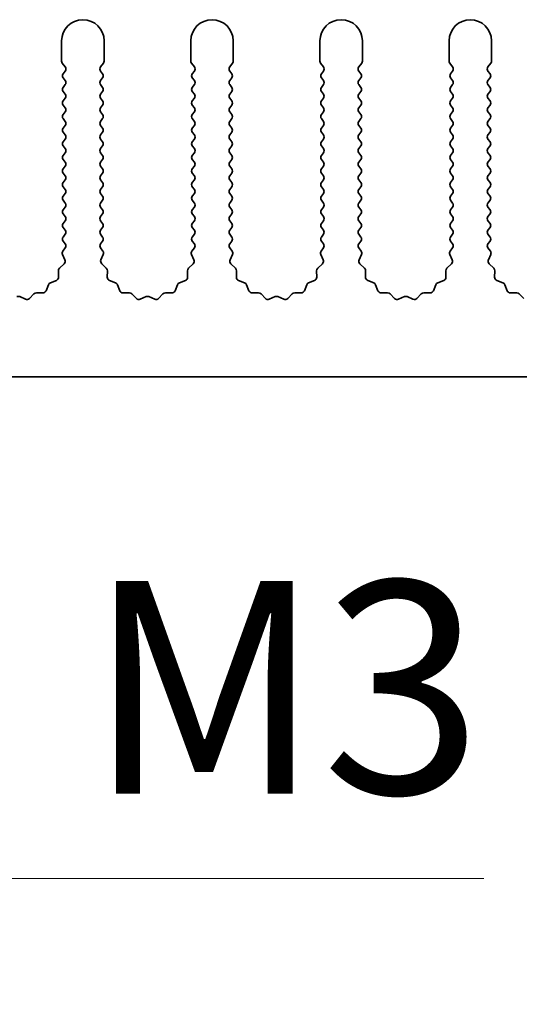
# Model space of a CAD drawing. Units: millimetres. Extents: x 0 to 9424, y 0 to 1686.
# Drawn here: x 4620 to 4650, y 733 to 791 of the extents above; entities that cross this region are included whole.
import ezdxf

# ---------------------------------------------------------------- set-up
doc = ezdxf.new("R2010")
doc.units = ezdxf.units.MM
doc.header["$LTSCALE"] = 4
doc.layers.get('Defpoints').update_dxf_attribs({"lineweight": 25})
for name, color, linetype, lineweight in [('Dimension (ISO)', 7, 'Continuous', 18), ('Dimension (ISO) @ 1', 7, 'Continuous', 18), ('Visible (ISO)', 7, 'Continuous', 35)]:
    doc.layers.add(name, color=color, linetype=linetype, lineweight=lineweight)
doc.styles.add('Note Text (TK)', font='MS PGothic.ttf')
doc.dimstyles.new('Default - Method 1b (TK)', dxfattribs={"dimscale": 4, "dimtxt": 2.5, "dimasz": 2.5, "dimexe": 1, "dimexo": 1.5, "dimgap": 1, "dimtad": 1, "dimtoh": 1, "dimrnd": 1e-08, "dimdsep": 46, "dimtxsty": 'Note Text (TK)', "dimcen": 0.09, "dimdle": 5, "dimclrd": 100, "dimclre": 100, "dimclrt": 7, "dimadec": 1, "dimazin": 1, "dimtfac": 1, "dimtmove": 0, "dimatfit": 3, "dimfxl": 1, "dimtolj": 1, "dimlwd": -1, "dimlwe": -1, "dimarcsym": 0})

# ---------------------------------------------------------------- blocks, each defined once
blk = doc.blocks.new('*D43')
at = {"layer": 'Defpoints', "color": 0}
for p in [(4574.669, 775.819), (4575.284, 774.754)]:
    blk.add_point(p, dxfattribs=at)
at = {"layer": 'Dimension (ISO)', "color": 100}
for p, q in [((4595.173, 740.307), (4581.534, 763.929)), ((4647.523, 740.307), (4595.173, 740.307))]:
    blk.add_line(p, q, dxfattribs=at)
blk.add_solid([(4583.338, 764.971), (4579.73, 762.887), (4575.284, 774.754)], dxfattribs=at)
at = {"layer": 'Dimension (ISO)', "color": 7, "insert": (4620.322, 751.557), "char_height": 12.5, "attachment_point": 4, "style": 'Note Text (TK)'}
blk.add_mtext('\\A1; \\fＭＳ Ｐゴシック|b0|i0;\\H12.5000;M3', dxfattribs=at)

msp = doc.modelspace()

# ---------------------------------------------------------------- linework, layer by layer
at = {"layer": 'Visible (ISO)'}
for p, q in [((4622.6695, 789.569), (4622.6695, 788.3857)), ((4625.1695, 788.3857), (4625.1695, 789.569)), ((4630.2695, 789.569), (4630.2695, 788.3857)), ((4632.7695, 788.3857), (4632.7695, 789.569)), ((4637.8695, 789.569), (4637.8695, 788.3857)), ((4640.3695, 788.3857), (4640.3695, 789.569)), ((4645.4695, 789.569), (4645.4695, 788.3857)), ((4647.9695, 788.3857), (4647.9695, 789.569)), ((4622.7095, 788.2657), (4622.8795, 788.039)), ((4624.9595, 788.039), (4625.1295, 788.2657)), ((4630.3095, 788.2657), (4630.4795, 788.039)), ((4632.5595, 788.039), (4632.7295, 788.2657)), ((4637.9095, 788.2657), (4638.0795, 788.039)), ((4640.1595, 788.039), (4640.3295, 788.2657)), ((4645.5095, 788.2657), (4645.6795, 788.039)), ((4647.7595, 788.039), (4647.9295, 788.2657)), ((4622.8795, 787.799), (4622.7595, 787.639)), ((4625.0795, 787.639), (4624.9595, 787.799)), ((4630.4795, 787.799), (4630.3595, 787.639)), ((4632.6795, 787.639), (4632.5595, 787.799)), ((4638.0795, 787.799), (4637.9595, 787.639)), ((4640.2795, 787.639), (4640.1595, 787.799)), ((4645.6795, 787.799), (4645.5595, 787.639)), ((4647.8795, 787.639), (4647.7595, 787.799)), ((4622.7595, 787.399), (4622.8795, 787.239)), ((4622.8795, 786.999), (4622.7595, 786.839)), ((4624.9595, 787.239), (4625.0795, 787.399)), ((4625.0795, 786.839), (4624.9595, 786.999)), ((4630.3595, 787.399), (4630.4795, 787.239)), ((4630.4795, 786.999), (4630.3595, 786.839)), ((4632.5595, 787.239), (4632.6795, 787.399)), ((4632.6795, 786.839), (4632.5595, 786.999)), ((4637.9595, 787.399), (4638.0795, 787.239)), ((4638.0795, 786.999), (4637.9595, 786.839)), ((4640.1595, 787.239), (4640.2795, 787.399)), ((4640.2795, 786.839), (4640.1595, 786.999)), ((4645.5595, 787.399), (4645.6795, 787.239)), ((4645.6795, 786.999), (4645.5595, 786.839)), ((4647.7595, 787.239), (4647.8795, 787.399)), ((4647.8795, 786.839), (4647.7595, 786.999)), ((4622.7595, 786.599), (4622.8795, 786.439)), ((4624.9595, 786.439), (4625.0795, 786.599)), ((4630.3595, 786.599), (4630.4795, 786.439)), ((4632.5595, 786.439), (4632.6795, 786.599)), ((4637.9595, 786.599), (4638.0795, 786.439)), ((4640.1595, 786.439), (4640.2795, 786.599)), ((4645.5595, 786.599), (4645.6795, 786.439)), ((4647.7595, 786.439), (4647.8795, 786.599)), ((4622.8795, 786.199), (4622.7595, 786.039)), ((4622.7595, 785.799), (4622.8795, 785.639)), ((4625.0795, 786.039), (4624.9595, 786.199)), ((4624.9595, 785.639), (4625.0795, 785.799)), ((4630.4795, 786.199), (4630.3595, 786.039)), ((4630.3595, 785.799), (4630.4795, 785.639)), ((4632.6795, 786.039), (4632.5595, 786.199)), ((4632.5595, 785.639), (4632.6795, 785.799)), ((4638.0795, 786.199), (4637.9595, 786.039)), ((4637.9595, 785.799), (4638.0795, 785.639)), ((4640.2795, 786.039), (4640.1595, 786.199)), ((4640.1595, 785.639), (4640.2795, 785.799)), ((4645.6795, 786.199), (4645.5595, 786.039)), ((4645.5595, 785.799), (4645.6795, 785.639)), ((4647.8795, 786.039), (4647.7595, 786.199)), ((4647.7595, 785.639), (4647.8795, 785.799)), ((4622.8795, 785.399), (4622.7595, 785.239)), ((4625.0795, 785.239), (4624.9595, 785.399)), ((4630.4795, 785.399), (4630.3595, 785.239)), ((4632.6795, 785.239), (4632.5595, 785.399)), ((4638.0795, 785.399), (4637.9595, 785.239)), ((4640.2795, 785.239), (4640.1595, 785.399)), ((4645.6795, 785.399), (4645.5595, 785.239)), ((4647.8795, 785.239), (4647.7595, 785.399)), ((4622.7595, 784.999), (4622.8795, 784.839)), ((4622.8795, 784.599), (4622.7595, 784.439)), ((4624.9595, 784.839), (4625.0795, 784.999)), ((4625.0795, 784.439), (4624.9595, 784.599)), ((4630.3595, 784.999), (4630.4795, 784.839)), ((4630.4795, 784.599), (4630.3595, 784.439)), ((4632.5595, 784.839), (4632.6795, 784.999)), ((4632.6795, 784.439), (4632.5595, 784.599)), ((4637.9595, 784.999), (4638.0795, 784.839)), ((4638.0795, 784.599), (4637.9595, 784.439)), ((4640.1595, 784.839), (4640.2795, 784.999)), ((4640.2795, 784.439), (4640.1595, 784.599)), ((4645.5595, 784.999), (4645.6795, 784.839)), ((4645.6795, 784.599), (4645.5595, 784.439)), ((4647.7595, 784.839), (4647.8795, 784.999)), ((4647.8795, 784.439), (4647.7595, 784.599)), ((4622.7595, 784.199), (4622.8795, 784.039)), ((4624.9595, 784.039), (4625.0795, 784.199)), ((4630.3595, 784.199), (4630.4795, 784.039)), ((4632.5595, 784.039), (4632.6795, 784.199)), ((4637.9595, 784.199), (4638.0795, 784.039)), ((4640.1595, 784.039), (4640.2795, 784.199)), ((4645.5595, 784.199), (4645.6795, 784.039)), ((4647.7595, 784.039), (4647.8795, 784.199)), ((4622.8795, 783.799), (4622.7595, 783.639)), ((4625.0795, 783.639), (4624.9595, 783.799)), ((4630.4795, 783.799), (4630.3595, 783.639)), ((4632.6795, 783.639), (4632.5595, 783.799)), ((4638.0795, 783.799), (4637.9595, 783.639)), ((4640.2795, 783.639), (4640.1595, 783.799)), ((4645.6795, 783.799), (4645.5595, 783.639)), ((4647.8795, 783.639), (4647.7595, 783.799)), ((4622.7595, 783.399), (4622.8795, 783.239)), ((4622.8795, 782.999), (4622.7595, 782.839)), ((4624.9595, 783.239), (4625.0795, 783.399)), ((4625.0795, 782.839), (4624.9595, 782.999)), ((4630.3595, 783.399), (4630.4795, 783.239)), ((4630.4795, 782.999), (4630.3595, 782.839)), ((4632.5595, 783.239), (4632.6795, 783.399)), ((4632.6795, 782.839), (4632.5595, 782.999)), ((4637.9595, 783.399), (4638.0795, 783.239)), ((4638.0795, 782.999), (4637.9595, 782.839)), ((4640.1595, 783.239), (4640.2795, 783.399)), ((4640.2795, 782.839), (4640.1595, 782.999)), ((4645.5595, 783.399), (4645.6795, 783.239)), ((4645.6795, 782.999), (4645.5595, 782.839)), ((4647.7595, 783.239), (4647.8795, 783.399)), ((4647.8795, 782.839), (4647.7595, 782.999)), ((4622.7595, 782.599), (4622.8795, 782.439)), ((4624.9595, 782.439), (4625.0795, 782.599)), ((4630.3595, 782.599), (4630.4795, 782.439)), ((4632.5595, 782.439), (4632.6795, 782.599)), ((4637.9595, 782.599), (4638.0795, 782.439)), ((4640.1595, 782.439), (4640.2795, 782.599)), ((4645.5595, 782.599), (4645.6795, 782.439)), ((4647.7595, 782.439), (4647.8795, 782.599)), ((4622.8795, 782.199), (4622.7595, 782.039)), ((4622.7595, 781.799), (4622.8795, 781.639)), ((4625.0795, 782.039), (4624.9595, 782.199)), ((4624.9595, 781.639), (4625.0795, 781.799)), ((4630.4795, 782.199), (4630.3595, 782.039)), ((4630.3595, 781.799), (4630.4795, 781.639)), ((4632.6795, 782.039), (4632.5595, 782.199)), ((4632.5595, 781.639), (4632.6795, 781.799)), ((4638.0795, 782.199), (4637.9595, 782.039)), ((4637.9595, 781.799), (4638.0795, 781.639)), ((4640.2795, 782.039), (4640.1595, 782.199)), ((4640.1595, 781.639), (4640.2795, 781.799)), ((4645.6795, 782.199), (4645.5595, 782.039)), ((4645.5595, 781.799), (4645.6795, 781.639)), ((4647.8795, 782.039), (4647.7595, 782.199)), ((4647.7595, 781.639), (4647.8795, 781.799)), ((4622.8795, 781.399), (4622.7595, 781.239)), ((4625.0795, 781.239), (4624.9595, 781.399)), ((4630.4795, 781.399), (4630.3595, 781.239)), ((4632.6795, 781.239), (4632.5595, 781.399)), ((4638.0795, 781.399), (4637.9595, 781.239)), ((4640.2795, 781.239), (4640.1595, 781.399)), ((4645.6795, 781.399), (4645.5595, 781.239)), ((4647.8795, 781.239), (4647.7595, 781.399)), ((4622.7595, 780.999), (4622.8795, 780.839)), ((4622.8795, 780.599), (4622.7595, 780.439)), ((4624.9595, 780.839), (4625.0795, 780.999)), ((4625.0795, 780.439), (4624.9595, 780.599)), ((4630.3595, 780.999), (4630.4795, 780.839)), ((4630.4795, 780.599), (4630.3595, 780.439)), ((4632.5595, 780.839), (4632.6795, 780.999)), ((4632.6795, 780.439), (4632.5595, 780.599)), ((4637.9595, 780.999), (4638.0795, 780.839)), ((4638.0795, 780.599), (4637.9595, 780.439)), ((4640.1595, 780.839), (4640.2795, 780.999)), ((4640.2795, 780.439), (4640.1595, 780.599)), ((4645.5595, 780.999), (4645.6795, 780.839)), ((4645.6795, 780.599), (4645.5595, 780.439)), ((4647.7595, 780.839), (4647.8795, 780.999)), ((4647.8795, 780.439), (4647.7595, 780.599)), ((4622.7595, 780.199), (4622.8795, 780.039)), ((4624.9595, 780.039), (4625.0795, 780.199)), ((4630.3595, 780.199), (4630.4795, 780.039)), ((4632.5595, 780.039), (4632.6795, 780.199)), ((4637.9595, 780.199), (4638.0795, 780.039)), ((4640.1595, 780.039), (4640.2795, 780.199)), ((4645.5595, 780.199), (4645.6795, 780.039)), ((4647.7595, 780.039), (4647.8795, 780.199)), ((4622.8795, 779.799), (4622.7595, 779.639)), ((4622.7595, 779.399), (4622.8795, 779.239)), ((4625.0795, 779.639), (4624.9595, 779.799)), ((4624.9595, 779.239), (4625.0795, 779.399)), ((4630.4795, 779.799), (4630.3595, 779.639)), ((4630.3595, 779.399), (4630.4795, 779.239)), ((4632.6795, 779.639), (4632.5595, 779.799)), ((4632.5595, 779.239), (4632.6795, 779.399)), ((4638.0795, 779.799), (4637.9595, 779.639)), ((4637.9595, 779.399), (4638.0795, 779.239)), ((4640.2795, 779.639), (4640.1595, 779.799)), ((4640.1595, 779.239), (4640.2795, 779.399)), ((4645.6795, 779.799), (4645.5595, 779.639)), ((4645.5595, 779.399), (4645.6795, 779.239)), ((4647.8795, 779.639), (4647.7595, 779.799)), ((4647.7595, 779.239), (4647.8795, 779.399)), ((4622.8795, 778.999), (4622.7595, 778.839)), ((4625.0795, 778.839), (4624.9595, 778.999)), ((4630.4795, 778.999), (4630.3595, 778.839)), ((4632.6795, 778.839), (4632.5595, 778.999)), ((4638.0795, 778.999), (4637.9595, 778.839)), ((4640.2795, 778.839), (4640.1595, 778.999)), ((4645.6795, 778.999), (4645.5595, 778.839)), ((4647.8795, 778.839), (4647.7595, 778.999)), ((4622.7595, 778.599), (4622.8795, 778.439)), ((4624.9595, 778.439), (4625.0795, 778.599)), ((4630.3595, 778.599), (4630.4795, 778.439)), ((4632.5595, 778.439), (4632.6795, 778.599)), ((4637.9595, 778.599), (4638.0795, 778.439)), ((4640.1595, 778.439), (4640.2795, 778.599)), ((4645.5595, 778.599), (4645.6795, 778.439)), ((4647.7595, 778.439), (4647.8795, 778.599)), ((4622.8795, 778.199), (4622.7595, 778.039)), ((4622.7595, 777.799), (4622.8795, 777.639)), ((4625.0795, 778.039), (4624.9595, 778.199)), ((4624.9595, 777.639), (4625.0795, 777.799)), ((4630.4795, 778.199), (4630.3595, 778.039)), ((4630.3595, 777.799), (4630.4795, 777.639)), ((4632.6795, 778.039), (4632.5595, 778.199)), ((4632.5595, 777.639), (4632.6795, 777.799)), ((4638.0795, 778.199), (4637.9595, 778.039)), ((4637.9595, 777.799), (4638.0795, 777.639)), ((4640.2795, 778.039), (4640.1595, 778.199)), ((4640.1595, 777.639), (4640.2795, 777.799)), ((4645.6795, 778.199), (4645.5595, 778.039)), ((4645.5595, 777.799), (4645.6795, 777.639)), ((4647.8795, 778.039), (4647.7595, 778.199)), ((4647.7595, 777.639), (4647.8795, 777.799)), ((4622.8795, 777.399), (4622.7397, 777.2126)), ((4625.0993, 777.2126), (4624.9595, 777.399)), ((4630.4795, 777.399), (4630.3397, 777.2126)), ((4632.6993, 777.2126), (4632.5595, 777.399)), ((4638.0795, 777.399), (4637.9397, 777.2126)), ((4640.2993, 777.2126), (4640.1595, 777.399)), ((4645.6795, 777.399), (4645.5397, 777.2126)), ((4647.8993, 777.2126), (4647.7595, 777.399)), ((4622.7167, 777.0119), (4622.8581, 776.6914)), ((4624.9809, 776.6914), (4625.1222, 777.0119)), ((4630.3167, 777.0119), (4630.4581, 776.6914)), ((4632.5809, 776.6914), (4632.7222, 777.0119)), ((4637.9167, 777.0119), (4638.0581, 776.6914)), ((4640.1809, 776.6914), (4640.3222, 777.0119)), ((4645.5167, 777.0119), (4645.6581, 776.6914)), ((4647.7809, 776.6914), (4647.9222, 777.0119)), ((4622.4774, 776.055), (4622.486, 775.6759)), ((4622.8133, 776.4661), (4622.5391, 776.2041)), ((4625.2998, 776.2041), (4625.0257, 776.4661)), ((4625.353, 775.6759), (4625.3616, 776.055)), ((4630.0774, 776.055), (4630.086, 775.6759)), ((4630.4133, 776.4661), (4630.1391, 776.2041)), ((4632.8998, 776.2041), (4632.6257, 776.4661)), ((4632.953, 775.6759), (4632.9616, 776.055)), ((4637.6774, 776.055), (4637.686, 775.6759)), ((4638.0133, 776.4661), (4637.7391, 776.2041)), ((4640.4998, 776.2041), (4640.2257, 776.4661)), ((4640.553, 775.6759), (4640.5616, 776.055)), ((4645.2774, 776.055), (4645.286, 775.6759)), ((4645.6133, 776.4661), (4645.3391, 776.2041)), ((4648.0998, 776.2041), (4647.8257, 776.4661)), ((4648.153, 775.6759), (4648.1616, 776.055)), ((4622.3584, 775.4849), (4622.0048, 775.3478)), ((4625.8341, 775.3478), (4625.4806, 775.4849)), ((4629.9584, 775.4849), (4629.6048, 775.3478)), ((4633.4341, 775.3478), (4633.0806, 775.4849)), ((4637.5584, 775.4849), (4637.2048, 775.3478)), ((4641.0341, 775.3478), (4640.6806, 775.4849)), ((4645.1584, 775.4849), (4644.8048, 775.3478)), ((4648.6341, 775.3478), (4648.2806, 775.4849)), ((4621.5626, 774.7525), (4621.1835, 774.7611)), ((4621.8907, 775.2336), (4621.7536, 774.8801)), ((4626.0854, 774.8801), (4625.9483, 775.2336)), ((4626.6554, 774.7611), (4626.2764, 774.7525)), ((4629.1626, 774.7525), (4628.7835, 774.7611)), ((4629.4907, 775.2336), (4629.3536, 774.8801)), ((4633.6854, 774.8801), (4633.5483, 775.2336)), ((4634.2554, 774.7611), (4633.8764, 774.7525)), ((4636.7626, 774.7525), (4636.3835, 774.7611)), ((4637.0907, 775.2336), (4636.9536, 774.8801)), ((4641.2854, 774.8801), (4641.1483, 775.2336)), ((4641.8554, 774.7611), (4641.4764, 774.7525)), ((4644.3626, 774.7525), (4643.9835, 774.7611)), ((4644.6907, 775.2336), (4644.5536, 774.8801)), ((4648.8854, 774.8801), (4648.7483, 775.2336)), ((4649.4554, 774.7611), (4649.0764, 774.7525)), ((4620.5471, 774.3804), (4620.2002, 774.5334)), ((4621.0344, 774.6993), (4620.7724, 774.4252)), ((4627.0665, 774.4252), (4626.8046, 774.6993)), ((4627.6388, 774.5334), (4627.2918, 774.3804)), ((4628.1471, 774.3804), (4627.8002, 774.5334)), ((4628.6344, 774.6993), (4628.3724, 774.4252)), ((4634.6665, 774.4252), (4634.4046, 774.6993)), ((4635.2388, 774.5334), (4634.8918, 774.3804)), ((4635.7471, 774.3804), (4635.4002, 774.5334)), ((4636.2344, 774.6993), (4635.9724, 774.4252)), ((4642.2665, 774.4252), (4642.0046, 774.6993)), ((4642.8388, 774.5334), (4642.4918, 774.3804)), ((4643.3471, 774.3804), (4643.0002, 774.5334)), ((4643.8344, 774.6993), (4643.5724, 774.4252)), ((4649.8665, 774.4252), (4649.6046, 774.6993)), ((4714.1695, 769.819), (4435.1695, 769.819))]:
    msp.add_line(p, q, dxfattribs=at)
for centre, radius, start, end in [((4623.9195, 789.569), 1.25, 0, 180), ((4631.5195, 789.569), 1.25, 0, 180), ((4639.1195, 789.569), 1.25, 0, 180), ((4646.7195, 789.569), 1.25, 0, 180), ((4622.8695, 788.3857), 0.2, 180, 216.869898), ((4624.9695, 788.3857), 0.2, 323.130102, 0), ((4630.4695, 788.3857), 0.2, 180, 216.869898), ((4632.5695, 788.3857), 0.2, 323.130102, 0), ((4638.0695, 788.3857), 0.2, 180, 216.869898), ((4640.1695, 788.3857), 0.2, 323.130102, 0), ((4645.6695, 788.3857), 0.2, 180, 216.869898), ((4647.7695, 788.3857), 0.2, 323.130102, 0), ((4622.9195, 787.519), 0.2, 143.130102, 216.869898), ((4622.7195, 787.919), 0.2, 323.130102, 36.869898), ((4625.1195, 787.919), 0.2, 143.130102, 216.869898), ((4624.9195, 787.519), 0.2, 323.130102, 36.869898), ((4630.5195, 787.519), 0.2, 143.130102, 216.869898), ((4630.3195, 787.919), 0.2, 323.130102, 36.869898), ((4632.7195, 787.919), 0.2, 143.130102, 216.869898), ((4632.5195, 787.519), 0.2, 323.130102, 36.869898), ((4638.1195, 787.519), 0.2, 143.130102, 216.869898), ((4637.9195, 787.919), 0.2, 323.130102, 36.869898), ((4640.3195, 787.919), 0.2, 143.130102, 216.869898), ((4640.1195, 787.519), 0.2, 323.130102, 36.869898), ((4645.7195, 787.519), 0.2, 143.130102, 216.869898), ((4645.5195, 787.919), 0.2, 323.130102, 36.869898), ((4647.9195, 787.919), 0.2, 143.130102, 216.869898), ((4647.7195, 787.519), 0.2, 323.130102, 36.869898), ((4622.7195, 787.119), 0.2, 323.130102, 36.869898), ((4625.1195, 787.119), 0.2, 143.130102, 216.869898), ((4630.3195, 787.119), 0.2, 323.130102, 36.869898), ((4632.7195, 787.119), 0.2, 143.130102, 216.869898), ((4637.9195, 787.119), 0.2, 323.130102, 36.869898), ((4640.3195, 787.119), 0.2, 143.130102, 216.869898), ((4645.5195, 787.119), 0.2, 323.130102, 36.869898), ((4647.9195, 787.119), 0.2, 143.130102, 216.869898), ((4622.9195, 786.719), 0.2, 143.130102, 216.869898), ((4622.7195, 786.319), 0.2, 323.130102, 36.869898), ((4625.1195, 786.319), 0.2, 143.130102, 216.869898), ((4624.9195, 786.719), 0.2, 323.130102, 36.869898), ((4630.5195, 786.719), 0.2, 143.130102, 216.869898), ((4630.3195, 786.319), 0.2, 323.130102, 36.869898), ((4632.7195, 786.319), 0.2, 143.130102, 216.869898), ((4632.5195, 786.719), 0.2, 323.130102, 36.869898), ((4638.1195, 786.719), 0.2, 143.130102, 216.869898), ((4637.9195, 786.319), 0.2, 323.130102, 36.869898), ((4640.3195, 786.319), 0.2, 143.130102, 216.869898), ((4640.1195, 786.719), 0.2, 323.130102, 36.869898), ((4645.7195, 786.719), 0.2, 143.130102, 216.869898), ((4645.5195, 786.319), 0.2, 323.130102, 36.869898), ((4647.9195, 786.319), 0.2, 143.130102, 216.869898), ((4647.7195, 786.719), 0.2, 323.130102, 36.869898), ((4622.9195, 785.919), 0.2, 143.130102, 216.869898), ((4624.9195, 785.919), 0.2, 323.130102, 36.869898), ((4630.5195, 785.919), 0.2, 143.130102, 216.869898), ((4632.5195, 785.919), 0.2, 323.130102, 36.869898), ((4638.1195, 785.919), 0.2, 143.130102, 216.869898), ((4640.1195, 785.919), 0.2, 323.130102, 36.869898), ((4645.7195, 785.919), 0.2, 143.130102, 216.869898), ((4647.7195, 785.919), 0.2, 323.130102, 36.869898), ((4622.9195, 785.119), 0.2, 143.130102, 216.869898), ((4622.7195, 785.519), 0.2, 323.130102, 36.869898), ((4625.1195, 785.519), 0.2, 143.130102, 216.869898), ((4624.9195, 785.119), 0.2, 323.130102, 36.869898), ((4630.5195, 785.119), 0.2, 143.130102, 216.869898), ((4630.3195, 785.519), 0.2, 323.130102, 36.869898), ((4632.7195, 785.519), 0.2, 143.130102, 216.869898), ((4632.5195, 785.119), 0.2, 323.130102, 36.869898), ((4638.1195, 785.119), 0.2, 143.130102, 216.869898), ((4637.9195, 785.519), 0.2, 323.130102, 36.869898), ((4640.3195, 785.519), 0.2, 143.130102, 216.869898), ((4640.1195, 785.119), 0.2, 323.130102, 36.869898), ((4645.7195, 785.119), 0.2, 143.130102, 216.869898), ((4645.5195, 785.519), 0.2, 323.130102, 36.869898), ((4647.9195, 785.519), 0.2, 143.130102, 216.869898), ((4647.7195, 785.119), 0.2, 323.130102, 36.869898), ((4622.7195, 784.719), 0.2, 323.130102, 36.869898), ((4625.1195, 784.719), 0.2, 143.130102, 216.869898), ((4630.3195, 784.719), 0.2, 323.130102, 36.869898), ((4632.7195, 784.719), 0.2, 143.130102, 216.869898), ((4637.9195, 784.719), 0.2, 323.130102, 36.869898), ((4640.3195, 784.719), 0.2, 143.130102, 216.869898), ((4645.5195, 784.719), 0.2, 323.130102, 36.869898), ((4647.9195, 784.719), 0.2, 143.130102, 216.869898), ((4622.9195, 784.319), 0.2, 143.130102, 216.869898), ((4622.7195, 783.919), 0.2, 323.130102, 36.869898), ((4625.1195, 783.919), 0.2, 143.130102, 216.869898), ((4624.9195, 784.319), 0.2, 323.130102, 36.869898), ((4630.5195, 784.319), 0.2, 143.130102, 216.869898), ((4630.3195, 783.919), 0.2, 323.130102, 36.869898), ((4632.7195, 783.919), 0.2, 143.130102, 216.869898), ((4632.5195, 784.319), 0.2, 323.130102, 36.869898), ((4638.1195, 784.319), 0.2, 143.130102, 216.869898), ((4637.9195, 783.919), 0.2, 323.130102, 36.869898), ((4640.3195, 783.919), 0.2, 143.130102, 216.869898), ((4640.1195, 784.319), 0.2, 323.130102, 36.869898), ((4645.7195, 784.319), 0.2, 143.130102, 216.869898), ((4645.5195, 783.919), 0.2, 323.130102, 36.869898), ((4647.9195, 783.919), 0.2, 143.130102, 216.869898), ((4647.7195, 784.319), 0.2, 323.130102, 36.869898), ((4622.9195, 783.519), 0.2, 143.130102, 216.869898), ((4624.9195, 783.519), 0.2, 323.130102, 36.869898), ((4630.5195, 783.519), 0.2, 143.130102, 216.869898), ((4632.5195, 783.519), 0.2, 323.130102, 36.869898), ((4638.1195, 783.519), 0.2, 143.130102, 216.869898), ((4640.1195, 783.519), 0.2, 323.130102, 36.869898), ((4645.7195, 783.519), 0.2, 143.130102, 216.869898), ((4647.7195, 783.519), 0.2, 323.130102, 36.869898), ((4622.7195, 783.119), 0.2, 323.130102, 36.869898), ((4625.1195, 783.119), 0.2, 143.130102, 216.869898), ((4630.3195, 783.119), 0.2, 323.130102, 36.869898), ((4632.7195, 783.119), 0.2, 143.130102, 216.869898), ((4637.9195, 783.119), 0.2, 323.130102, 36.869898), ((4640.3195, 783.119), 0.2, 143.130102, 216.869898), ((4645.5195, 783.119), 0.2, 323.130102, 36.869898), ((4647.9195, 783.119), 0.2, 143.130102, 216.869898), ((4622.9195, 782.719), 0.2, 143.130102, 216.869898), ((4622.7195, 782.319), 0.2, 323.130102, 36.869898), ((4625.1195, 782.319), 0.2, 143.130102, 216.869898), ((4624.9195, 782.719), 0.2, 323.130102, 36.869898), ((4630.5195, 782.719), 0.2, 143.130102, 216.869898), ((4630.3195, 782.319), 0.2, 323.130102, 36.869898), ((4632.7195, 782.319), 0.2, 143.130102, 216.869898), ((4632.5195, 782.719), 0.2, 323.130102, 36.869898), ((4638.1195, 782.719), 0.2, 143.130102, 216.869898), ((4637.9195, 782.319), 0.2, 323.130102, 36.869898), ((4640.3195, 782.319), 0.2, 143.130102, 216.869898), ((4640.1195, 782.719), 0.2, 323.130102, 36.869898), ((4645.7195, 782.719), 0.2, 143.130102, 216.869898), ((4645.5195, 782.319), 0.2, 323.130102, 36.869898), ((4647.9195, 782.319), 0.2, 143.130102, 216.869898), ((4647.7195, 782.719), 0.2, 323.130102, 36.869898), ((4622.9195, 781.919), 0.2, 143.130102, 216.869898), ((4624.9195, 781.919), 0.2, 323.130102, 36.869898), ((4630.5195, 781.919), 0.2, 143.130102, 216.869898), ((4632.5195, 781.919), 0.2, 323.130102, 36.869898), ((4638.1195, 781.919), 0.2, 143.130102, 216.869898), ((4640.1195, 781.919), 0.2, 323.130102, 36.869898), ((4645.7195, 781.919), 0.2, 143.130102, 216.869898), ((4647.7195, 781.919), 0.2, 323.130102, 36.869898), ((4622.9195, 781.119), 0.2, 143.130102, 216.869898), ((4622.7195, 781.519), 0.2, 323.130102, 36.869898), ((4625.1195, 781.519), 0.2, 143.130102, 216.869898), ((4624.9195, 781.119), 0.2, 323.130102, 36.869898), ((4630.5195, 781.119), 0.2, 143.130102, 216.869898), ((4630.3195, 781.519), 0.2, 323.130102, 36.869898), ((4632.7195, 781.519), 0.2, 143.130102, 216.869898), ((4632.5195, 781.119), 0.2, 323.130102, 36.869898), ((4638.1195, 781.119), 0.2, 143.130102, 216.869898), ((4637.9195, 781.519), 0.2, 323.130102, 36.869898), ((4640.3195, 781.519), 0.2, 143.130102, 216.869898), ((4640.1195, 781.119), 0.2, 323.130102, 36.869898), ((4645.7195, 781.119), 0.2, 143.130102, 216.869898), ((4645.5195, 781.519), 0.2, 323.130102, 36.869898), ((4647.9195, 781.519), 0.2, 143.130102, 216.869898), ((4647.7195, 781.119), 0.2, 323.130102, 36.869898), ((4622.7195, 780.719), 0.2, 323.130102, 36.869898), ((4625.1195, 780.719), 0.2, 143.130102, 216.869898), ((4630.3195, 780.719), 0.2, 323.130102, 36.869898), ((4632.7195, 780.719), 0.2, 143.130102, 216.869898), ((4637.9195, 780.719), 0.2, 323.130102, 36.869898), ((4640.3195, 780.719), 0.2, 143.130102, 216.869898), ((4645.5195, 780.719), 0.2, 323.130102, 36.869898), ((4647.9195, 780.719), 0.2, 143.130102, 216.869898), ((4622.9195, 780.319), 0.2, 143.130102, 216.869898), ((4622.7195, 779.919), 0.2, 323.130102, 36.869898), ((4625.1195, 779.919), 0.2, 143.130102, 216.869898), ((4624.9195, 780.319), 0.2, 323.130102, 36.869898), ((4630.5195, 780.319), 0.2, 143.130102, 216.869898), ((4630.3195, 779.919), 0.2, 323.130102, 36.869898), ((4632.7195, 779.919), 0.2, 143.130102, 216.869898), ((4632.5195, 780.319), 0.2, 323.130102, 36.869898), ((4638.1195, 780.319), 0.2, 143.130102, 216.869898), ((4637.9195, 779.919), 0.2, 323.130102, 36.869898), ((4640.3195, 779.919), 0.2, 143.130102, 216.869898), ((4640.1195, 780.319), 0.2, 323.130102, 36.869898), ((4645.7195, 780.319), 0.2, 143.130102, 216.869898), ((4645.5195, 779.919), 0.2, 323.130102, 36.869898), ((4647.9195, 779.919), 0.2, 143.130102, 216.869898), ((4647.7195, 780.319), 0.2, 323.130102, 36.869898), ((4622.9195, 779.519), 0.2, 143.130102, 216.869898), ((4624.9195, 779.519), 0.2, 323.130102, 36.869898), ((4630.5195, 779.519), 0.2, 143.130102, 216.869898), ((4632.5195, 779.519), 0.2, 323.130102, 36.869898), ((4638.1195, 779.519), 0.2, 143.130102, 216.869898), ((4640.1195, 779.519), 0.2, 323.130102, 36.869898), ((4645.7195, 779.519), 0.2, 143.130102, 216.869898), ((4647.7195, 779.519), 0.2, 323.130102, 36.869898), ((4622.9195, 778.719), 0.2, 143.130102, 216.869898), ((4622.7195, 779.119), 0.2, 323.130102, 36.869898), ((4625.1195, 779.119), 0.2, 143.130102, 216.869898), ((4624.9195, 778.719), 0.2, 323.130102, 36.869898), ((4630.5195, 778.719), 0.2, 143.130102, 216.869898), ((4630.3195, 779.119), 0.2, 323.130102, 36.869898), ((4632.7195, 779.119), 0.2, 143.130102, 216.869898), ((4632.5195, 778.719), 0.2, 323.130102, 36.869898), ((4638.1195, 778.719), 0.2, 143.130102, 216.869898), ((4637.9195, 779.119), 0.2, 323.130102, 36.869898), ((4640.3195, 779.119), 0.2, 143.130102, 216.869898), ((4640.1195, 778.719), 0.2, 323.130102, 36.869898), ((4645.7195, 778.719), 0.2, 143.130102, 216.869898), ((4645.5195, 779.119), 0.2, 323.130102, 36.869898), ((4647.9195, 779.119), 0.2, 143.130102, 216.869898), ((4647.7195, 778.719), 0.2, 323.130102, 36.869898), ((4622.7195, 778.319), 0.2, 323.130102, 36.869898), ((4625.1195, 778.319), 0.2, 143.130102, 216.869898), ((4630.3195, 778.319), 0.2, 323.130102, 36.869898), ((4632.7195, 778.319), 0.2, 143.130102, 216.869898), ((4637.9195, 778.319), 0.2, 323.130102, 36.869898), ((4640.3195, 778.319), 0.2, 143.130102, 216.869898), ((4645.5195, 778.319), 0.2, 323.130102, 36.869898), ((4647.9195, 778.319), 0.2, 143.130102, 216.869898), ((4622.9195, 777.919), 0.2, 143.130102, 216.869898), ((4622.7195, 777.519), 0.2, 323.130102, 36.869898), ((4625.1195, 777.519), 0.2, 143.130102, 216.869898), ((4624.9195, 777.919), 0.2, 323.130102, 36.869898), ((4630.5195, 777.919), 0.2, 143.130102, 216.869898), ((4630.3195, 777.519), 0.2, 323.130102, 36.869898), ((4632.7195, 777.519), 0.2, 143.130102, 216.869898), ((4632.5195, 777.919), 0.2, 323.130102, 36.869898), ((4638.1195, 777.919), 0.2, 143.130102, 216.869898), ((4637.9195, 777.519), 0.2, 323.130102, 36.869898), ((4640.3195, 777.519), 0.2, 143.130102, 216.869898), ((4640.1195, 777.919), 0.2, 323.130102, 36.869898), ((4645.7195, 777.919), 0.2, 143.130102, 216.869898), ((4645.5195, 777.519), 0.2, 323.130102, 36.869898), ((4647.9195, 777.519), 0.2, 143.130102, 216.869898), ((4647.7195, 777.919), 0.2, 323.130102, 36.869898), ((4622.8997, 777.0926), 0.2, 143.130102, 203.800825), ((4624.9393, 777.0926), 0.2, 336.199175, 36.869898), ((4630.4997, 777.0926), 0.2, 143.130102, 203.800825), ((4632.5393, 777.0926), 0.2, 336.199175, 36.869898), ((4638.0997, 777.0926), 0.2, 143.130102, 203.800825), ((4640.1393, 777.0926), 0.2, 336.199175, 36.869898), ((4645.6997, 777.0926), 0.2, 143.130102, 203.800825), ((4647.7393, 777.0926), 0.2, 336.199175, 36.869898), ((4622.6751, 776.6107), 0.2, 313.699175, 23.800825), ((4625.1638, 776.6107), 0.2, 156.199175, 226.300825), ((4630.2751, 776.6107), 0.2, 313.699175, 23.800825), ((4632.7638, 776.6107), 0.2, 156.199175, 226.300825), ((4637.8751, 776.6107), 0.2, 313.699175, 23.800825), ((4640.3638, 776.6107), 0.2, 156.199175, 226.300825), ((4645.4751, 776.6107), 0.2, 313.699175, 23.800825), ((4647.9638, 776.6107), 0.2, 156.199175, 226.300825), ((4622.6773, 776.0595), 0.2, 133.699175, 181.300825), ((4625.1616, 776.0595), 0.2, 358.699175, 46.300825), ((4630.2773, 776.0595), 0.2, 133.699175, 181.300825), ((4632.7616, 776.0595), 0.2, 358.699175, 46.300825), ((4637.8773, 776.0595), 0.2, 133.699175, 181.300825), ((4640.3616, 776.0595), 0.2, 358.699175, 46.300825), ((4645.4773, 776.0595), 0.2, 133.699175, 181.300825), ((4647.9616, 776.0595), 0.2, 358.699175, 46.300825), ((4622.0772, 775.1613), 0.2, 111.199175, 158.800825), ((4622.286, 775.6714), 0.2, 291.199175, 1.300825), ((4625.5529, 775.6714), 0.2, 178.699175, 248.800825), ((4625.7618, 775.1613), 0.2, 21.199175, 68.800825), ((4629.6772, 775.1613), 0.2, 111.199175, 158.800825), ((4629.886, 775.6714), 0.2, 291.199175, 1.300825), ((4633.1529, 775.6714), 0.2, 178.699175, 248.800825), ((4633.3618, 775.1613), 0.2, 21.199175, 68.800825), ((4637.2772, 775.1613), 0.2, 111.199175, 158.800825), ((4637.486, 775.6714), 0.2, 291.199175, 1.300825), ((4640.7529, 775.6714), 0.2, 178.699175, 248.800825), ((4640.9618, 775.1613), 0.2, 21.199175, 68.800825), ((4644.8772, 775.1613), 0.2, 111.199175, 158.800825), ((4645.086, 775.6714), 0.2, 291.199175, 1.300825), ((4648.3529, 775.6714), 0.2, 178.699175, 248.800825), ((4648.5618, 775.1613), 0.2, 21.199175, 68.800825), ((4621.179, 774.5612), 0.2, 88.699175, 136.300825), ((4621.5671, 774.9525), 0.2, 268.699175, 338.800825), ((4626.2718, 774.9525), 0.2, 201.199175, 271.300825), ((4626.66, 774.5612), 0.2, 43.699175, 91.300825), ((4628.779, 774.5612), 0.2, 88.699175, 136.300825), ((4629.1671, 774.9525), 0.2, 268.699175, 338.800825), ((4633.8718, 774.9525), 0.2, 201.199175, 271.300825), ((4634.26, 774.5612), 0.2, 43.699175, 91.300825), ((4636.379, 774.5612), 0.2, 88.699175, 136.300825), ((4636.7671, 774.9525), 0.2, 268.699175, 338.800825), ((4641.4718, 774.9525), 0.2, 201.199175, 271.300825), ((4641.86, 774.5612), 0.2, 43.699175, 91.300825), ((4643.979, 774.5612), 0.2, 88.699175, 136.300825), ((4644.3671, 774.9525), 0.2, 268.699175, 338.800825), ((4649.0718, 774.9525), 0.2, 201.199175, 271.300825), ((4649.46, 774.5612), 0.2, 43.699175, 91.300825), ((4620.1195, 774.3504), 0.2, 66.199175, 113.800825), ((4620.6278, 774.5634), 0.2, 246.199175, 316.300825), ((4627.2111, 774.5634), 0.2, 223.699175, 293.800825), ((4627.7195, 774.3504), 0.2, 66.199175, 113.800825), ((4628.2278, 774.5634), 0.2, 246.199175, 316.300825), ((4634.8111, 774.5634), 0.2, 223.699175, 293.800825), ((4635.3195, 774.3504), 0.2, 66.199175, 113.800825), ((4635.8278, 774.5634), 0.2, 246.199175, 316.300825), ((4642.4111, 774.5634), 0.2, 223.699175, 293.800825), ((4642.9195, 774.3504), 0.2, 66.199175, 113.800825), ((4643.4278, 774.5634), 0.2, 246.199175, 316.300825)]:
    msp.add_arc(centre, radius, start, end, dxfattribs=at)

# ---------------------------------------------------------------- dimensions: what is measured, and where the dimension line sits
at = {"layer": 'Dimension (ISO) @ 1', "color": 100}
dim = msp.add_radius_dim(center=(4574.6695, 775.819), mpoint=(4575.2842, 774.7542), text=' \\fＭＳ Ｐゴシック|b0|i0;\\H12.5000;M3', dimstyle='Default - Method 1b (TK)', override={"dimscale": 1, "dimtxt": 12.5, "dimasz": 12.5, "dimexe": 5, "dimexo": 7.5, "dimgap": 5, "dimtih": 1, "dimdec": 2, "dimlfac": 1, "dimcen": 0, "dimtol": 0, "dimlim": 0, "dimtp": 0, "dimtm": 0, "dimtdec": 2, "dimtix": 0, "dimtofl": 0, "dimtmove": 0, "dimatfit": 3}, dxfattribs=at)
dim.commit()
dim.dimension.update_dxf_attribs({"geometry": '*D43', "text_midpoint": (4633.9225, 740.3067), "dimtype": 132})

doc.saveas('drawing.dxf')
